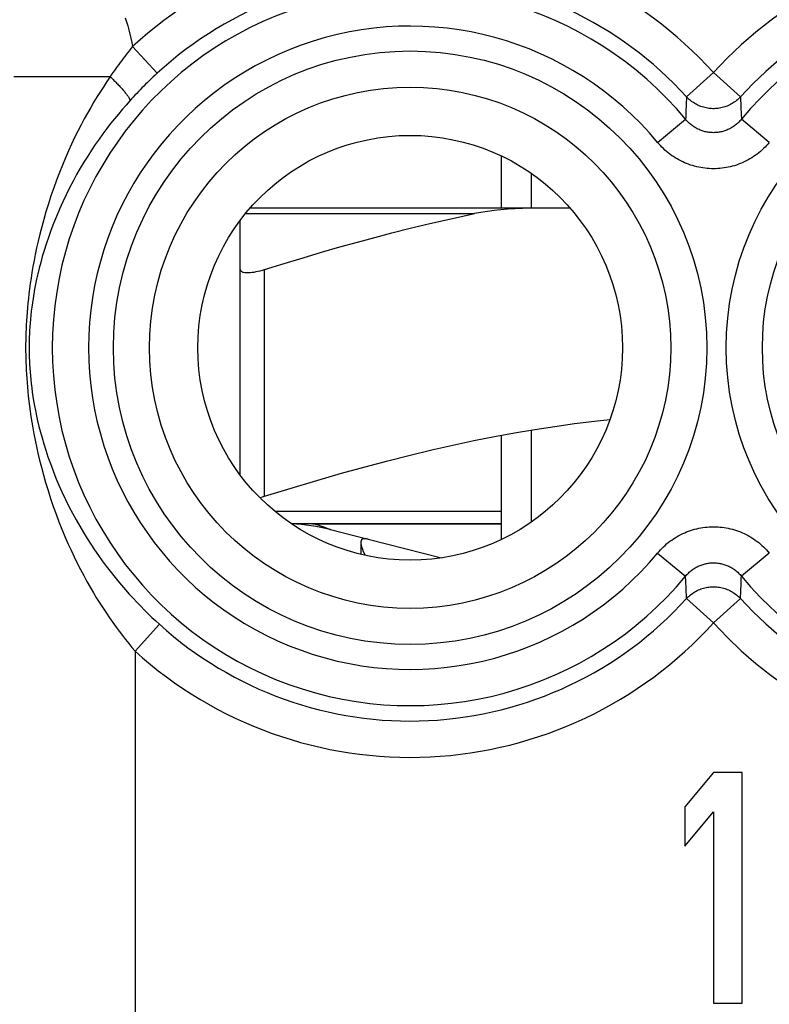
# Model space of a CAD drawing. Units: millimetres. Extents: x -29.2 to 15.6, y -24.5 to 24.5.
# Drawn here: x -7.3 to -1.1, y -17.5 to -9.4 of the extents above; entities that cross this region are included whole.
import ezdxf

# ---------------------------------------------------------------- set-up
doc = ezdxf.new("R2010")
doc.units = ezdxf.units.MM
doc.header["$LTSCALE"] = 16.335
doc.layers.get('0').update_dxf_attribs({"linetype": 'CONTINUOUS'})
for name, color, linetype in [('ASSI', 7, 'CONTINUOUS'), ('RACCORDO', 7, 'CONTINUOUS'), ('SUPERFICI', 7, 'CONTINUOUS')]:
    doc.layers.add(name, color=color, linetype=linetype)

msp = doc.modelspace()

# ---------------------------------------------------------------- linework, layer by layer
at = {"color": 7, "linetype": 'CONTINUOUS'}
for p, q in [((-3.3167, -10.519), (-3.3167, -10.95)), ((-3.0667, -10.95), (-3.0667, -10.664)), ((-5.4667, -13.15), (-5.4667, -11.4552)), ((-3.0667, -13.536), (-3.0667, -12.7774)), ((-3.3167, -12.8214), (-3.3167, -13.681)), ((-3.3167, -13.55), (-5.0465, -13.55)), ((-4.7245, -13.5988), (-4.4344, -13.6722)), ((-4.4129, -13.6776), (-3.8076, -13.8306))]:
    msp.add_line(p, q, dxfattribs=at)
at = {"color": 250, "linetype": 'CONTINUOUS'}
for p, q in [((-5.2667, -13.3241), (-5.2667, -11.4552)), ((-3.3167, -13.45), (-5.1802, -13.45))]:
    msp.add_line(p, q, dxfattribs=at)
at = {"color": 7, "linetype": 'CONTINUOUS'}
for points in [[(-5.4667, -11.4552), (-5.4659, -11.4606), (-5.4635, -11.4653), (-5.4596, -11.4695), (-5.4543, -11.473), (-5.4475, -11.4759), (-5.4395, -11.4782), (-5.4302, -11.4798), (-5.4197, -11.4807), (-5.4081, -11.4811), (-5.3955, -11.4807), (-5.3819, -11.4798), (-5.3675, -11.4782), (-5.3522, -11.4759), (-5.3362, -11.473), (-5.3195, -11.4695), (-5.3023, -11.4653), (-5.2846, -11.4606), (-5.2667, -11.4552)], [(-5.2667, -13.3241), (-5.0477, -13.2565), (-4.8363, -13.1933), (-4.6324, -13.1345), (-4.4372, -13.0804), (-4.2495, -13.0307), (-4.0664, -12.9845), (-3.8877, -12.9415), (-3.7136, -12.902), (-3.542, -12.8654), (-3.3726, -12.8317), (-3.2057, -12.8009), (-3.0399, -12.7728), (-2.875, -12.7476), (-2.7111, -12.7251), (-2.5476, -12.7055), (-2.4202, -12.6924)], [(-5.3063, -13.3352), (-5.3023, -13.3343), (-5.2846, -13.3295), (-5.2667, -13.3241)], [(-4.4416, -13.6747), (-4.452, -13.6756), (-4.4603, -13.6783), (-4.4665, -13.6831), (-4.4708, -13.6904), (-4.4731, -13.7001), (-4.4735, -13.7055)], [(-4.4735, -13.7055), (-4.4733, -13.7119), (-4.4711, -13.7258), (-4.4666, -13.7417), (-4.4607, -13.7591), (-4.4532, -13.7777), (-4.4442, -13.7976), (-4.4382, -13.8101)], [(-4.4129, -13.6776), (-4.4171, -13.6767), (-4.4216, -13.6759), (-4.4262, -13.6753), (-4.4311, -13.6749), (-4.4362, -13.6747), (-4.4416, -13.6747)]]:
    msp.add_lwpolyline(points, dxfattribs=at)
at = {"color": 250, "linetype": 'CONTINUOUS'}
msp.add_lwpolyline([(-4.8697, -13.55), (-4.8627, -13.5512), (-4.8482, -13.5546), (-4.8281, -13.56), (-4.8047, -13.5671), (-4.7804, -13.5755), (-4.7583, -13.5841), (-4.7405, -13.5915), (-4.7287, -13.5968), (-4.7245, -13.5988)], dxfattribs=at)
at = {"color": 7, "linetype": 'CONTINUOUS'}
msp.add_arc((-5.1167, -15.15), 1.6, 75.81126, 87.39147, dxfattribs=at)
at = {"layer": 'ASSI', "color": 7, "linetype": 'CONTINUOUS'}
msp.add_line((-4.8697, -13.55), (-3.3167, -13.55), dxfattribs=at)
at = {"layer": 'RACCORDO', "color": 7, "linetype": 'CONTINUOUS'}
for p, q in [((-2.7477, -10.95), (-5.3857, -10.95)), ((-5.4667, -13.15), (-5.4667, -11.05))]:
    msp.add_line(p, q, dxfattribs=at)
at = {"layer": 'RACCORDO', "color": 250, "linetype": 'CONTINUOUS'}
msp.add_line((-5.4237, -10.9952), (-3.5356, -10.9952), dxfattribs=at)
at = {"layer": 'RACCORDO', "color": 7, "linetype": 'CONTINUOUS'}
for points in [[(-3.0174, -10.95), (-3.0802, -10.9504), (-3.1418, -10.952), (-3.202, -10.9546), (-3.261, -10.9584), (-3.3187, -10.9632), (-3.375, -10.9694), (-3.4299, -10.9767), (-3.4834, -10.9853), (-3.5356, -10.9952)], [(-5.2667, -11.4552), (-5.1062, -11.4053), (-4.9493, -11.3578), (-4.7961, -11.3125), (-4.6468, -11.2696), (-4.5012, -11.229), (-4.3579, -11.1903), (-4.2169, -11.1534), (-4.0783, -11.1185), (-3.9409, -11.0852), (-3.8045, -11.0535), (-3.6694, -11.0235), (-3.5356, -10.9952)]]:
    msp.add_lwpolyline(points, dxfattribs=at)
at = {"layer": 'SUPERFICI', "color": 250, "linetype": 'CONTINUOUS'}
for p, q in [((-6.3547, -9.619), (-6.152, -9.8387)), ((-6.539, -9.8671), (-7.3339, -9.8671)), ((-1.5667, -9.8329), (-1.7881, -10.0336)), ((-1.5667, -9.8329), (-1.3453, -10.0336)), ((-1.7881, -10.0336), (-1.7939, -10.1572)), ((-1.3453, -10.0336), (-1.3414, -10.1165)), ((-1.3414, -10.1165), (-1.3386, -10.1774)), ((-2.0268, -10.4083), (-1.7967, -10.2175)), ((-1.3386, -10.1774), (-1.3367, -10.2175)), ((-1.1066, -10.4083), (-1.3367, -10.2175)), ((-2.0268, -13.7917), (-1.7967, -13.9825)), ((-1.1066, -13.7917), (-1.3367, -13.9825)), ((-1.7948, -14.0226), (-1.7967, -13.9825)), ((-1.792, -14.0835), (-1.7948, -14.0226)), ((-1.7881, -14.1664), (-1.792, -14.0835)), ((-1.3453, -14.1664), (-1.3395, -14.0428)), ((-1.5667, -14.3671), (-1.7881, -14.1664)), ((-1.5667, -14.3671), (-1.3453, -14.1664)), ((-6.334, -14.5999), (-6.1332, -14.3785)), ((-6.334, -14.5999), (-6.334, -19.4187))]:
    msp.add_line(p, q, dxfattribs=at)
at = {"layer": 'SUPERFICI', "color": 7, "linetype": 'CONTINUOUS'}
for p, q in [((-4.4737, -13.7069), (-4.4737, -13.802)), ((-1.5667, -15.6), (-1.8042, -15.883)), ((-1.3292, -15.6), (-1.5667, -15.6)), ((-1.3292, -17.5), (-1.3292, -15.6)), ((-1.8042, -15.883), (-1.8042, -16.2064)), ((-1.8042, -16.2064), (-1.5667, -15.9234)), ((-1.5667, -15.9234), (-1.5667, -17.5)), ((-1.5667, -17.5), (-1.3292, -17.5))]:
    msp.add_line(p, q, dxfattribs=at)
at = {"layer": 'SUPERFICI', "color": 250, "linetype": 'CONTINUOUS'}
for points in [[(-6.4151, -9.3805), (-6.4041, -9.414), (-6.3938, -9.4477), (-6.3844, -9.4816), (-6.3757, -9.5157), (-6.3679, -9.55), (-6.3609, -9.5844), (-6.3547, -9.619)], [(-6.3547, -9.619), (-6.3679, -9.6349), (-6.381, -9.6508), (-6.3939, -9.6669), (-6.4067, -9.683), (-6.4193, -9.6992), (-6.4318, -9.7155), (-6.4442, -9.7319), (-6.4564, -9.7484), (-6.4685, -9.7651), (-6.4805, -9.7818), (-6.4924, -9.7986), (-6.5042, -9.8155), (-6.5159, -9.8326), (-6.5275, -9.8498), (-6.539, -9.8671)], [(-6.539, -9.8671), (-6.5658, -9.9061), (-6.5925, -9.9463), (-6.6193, -9.9878), (-6.6461, -10.0304), (-6.6728, -10.0743), (-6.6995, -10.1196), (-6.7262, -10.1664), (-6.7528, -10.2146), (-6.7793, -10.2644), (-6.8056, -10.3155), (-6.8317, -10.3682), (-6.8575, -10.4225), (-6.883, -10.4784), (-6.9083, -10.536), (-6.9331, -10.5951), (-6.9575, -10.656), (-6.9813, -10.7185), (-7.0044, -10.7821), (-7.0268, -10.8474), (-7.0484, -10.9139), (-7.0684, -10.9791), (-7.0867, -11.0425), (-7.1036, -11.1046), (-7.1189, -11.1645), (-7.1327, -11.222), (-7.1451, -11.2772), (-7.1563, -11.3306), (-7.1665, -11.3821), (-7.1756, -11.4317), (-7.1838, -11.4796), (-7.1912, -11.5257), (-7.1977, -11.5702), (-7.2036, -11.6132), (-7.2088, -11.6546), (-7.2134, -11.6946), (-7.2174, -11.7334), (-7.2209, -11.771), (-7.224, -11.8073), (-7.2266, -11.8427), (-7.2289, -11.877), (-7.2307, -11.9103), (-7.2323, -11.9429), (-7.2335, -11.9748), (-7.2344, -12.006), (-7.2351, -12.0368), (-7.2355, -12.0674), (-7.2357, -12.0977), (-7.2355, -12.1281), (-7.2352, -12.1587), (-7.2346, -12.1894), (-7.2337, -12.2206), (-7.2325, -12.2524), (-7.231, -12.2848), (-7.2292, -12.318), (-7.227, -12.3522), (-7.2244, -12.3874), (-7.2214, -12.4236), (-7.2179, -12.461), (-7.214, -12.4994), (-7.2095, -12.5393), (-7.2044, -12.5805), (-7.1987, -12.6231), (-7.1923, -12.6673), (-7.185, -12.7131), (-7.177, -12.7606), (-7.168, -12.8099), (-7.158, -12.8611), (-7.147, -12.914), (-7.1347, -12.969), (-7.1212, -13.0261), (-7.1063, -13.0853), (-7.0898, -13.1464), (-7.0715, -13.2105), (-7.0514, -13.2766), (-7.0303, -13.3422), (-7.0083, -13.4068), (-6.9852, -13.471), (-6.9615, -13.5337), (-6.9372, -13.5948), (-6.9124, -13.6543), (-6.8872, -13.7122), (-6.8618, -13.7684), (-6.836, -13.8228), (-6.81, -13.8758), (-6.7837, -13.9272), (-6.7572, -13.9772), (-6.7306, -14.0257), (-6.704, -14.0727), (-6.6773, -14.1182), (-6.6505, -14.1625), (-6.6237, -14.2053), (-6.597, -14.2469), (-6.5703, -14.2872), (-6.5436, -14.3263), (-6.517, -14.3642), (-6.4906, -14.401), (-6.4642, -14.4366), (-6.4379, -14.4712), (-6.4118, -14.5048), (-6.3857, -14.5375), (-6.3598, -14.5691), (-6.334, -14.5999)], [(-6.539, -9.8671), (-6.5311, -9.8746), (-6.5233, -9.8821), (-6.5155, -9.8896), (-6.5079, -9.897), (-6.5004, -9.9044), (-6.4931, -9.9118), (-6.4859, -9.9191), (-6.4788, -9.9263), (-6.472, -9.9335), (-6.4653, -9.9405), (-6.4587, -9.9475), (-6.4524, -9.9543), (-6.4463, -9.9611), (-6.4404, -9.9677), (-6.4347, -9.9741), (-6.4292, -9.9805), (-6.424, -9.9866), (-6.419, -9.9926), (-6.4142, -9.9984), (-6.4098, -10.0041), (-6.4055, -10.0096), (-6.4016, -10.0148), (-6.3979, -10.0199), (-6.3944, -10.0247), (-6.3913, -10.0294), (-6.3885, -10.0338), (-6.3859, -10.038), (-6.3836, -10.042), (-6.3817, -10.0457), (-6.38, -10.0492), (-6.3786, -10.0524), (-6.3775, -10.0554), (-6.3768, -10.0581), (-6.3763, -10.0605), (-6.3762, -10.0627), (-6.3763, -10.0647)], [(-6.152, -9.8387), (-6.1683, -9.8538), (-6.1844, -9.869), (-6.2003, -9.8841), (-6.216, -9.8991), (-6.2315, -9.9142), (-6.2468, -9.9293), (-6.2619, -9.9443), (-6.2768, -9.9594), (-6.2916, -9.9744), (-6.3061, -9.9895), (-6.3205, -10.0045), (-6.3347, -10.0195), (-6.3487, -10.0346), (-6.3626, -10.0496), (-6.3763, -10.0647)], [(-1.3453, -10.0336), (-1.3529, -10.0416), (-1.3608, -10.0493), (-1.369, -10.0566), (-1.3775, -10.0637), (-1.3862, -10.0705), (-1.3952, -10.0769), (-1.4044, -10.083), (-1.4138, -10.0888), (-1.4234, -10.0942), (-1.4332, -10.0993), (-1.4432, -10.104), (-1.4534, -10.1083), (-1.4637, -10.1123), (-1.4742, -10.1158), (-1.4848, -10.119), (-1.4955, -10.1218), (-1.5062, -10.1242), (-1.5171, -10.1263), (-1.5281, -10.1279), (-1.5391, -10.1291), (-1.5501, -10.1299), (-1.5612, -10.1303), (-1.5722, -10.1303), (-1.5833, -10.1299), (-1.5943, -10.1291), (-1.6053, -10.1279), (-1.6163, -10.1263), (-1.6272, -10.1242), (-1.6379, -10.1218), (-1.6486, -10.119), (-1.6592, -10.1158), (-1.6697, -10.1123), (-1.68, -10.1083), (-1.6902, -10.104), (-1.7002, -10.0993), (-1.71, -10.0942), (-1.7196, -10.0888), (-1.729, -10.083), (-1.7382, -10.0769), (-1.7472, -10.0705), (-1.7559, -10.0637), (-1.7644, -10.0566), (-1.7725, -10.0493), (-1.7804, -10.0416), (-1.7881, -10.0336)], [(-6.3763, -10.0647), (-6.408, -10.1002), (-6.4398, -10.1368), (-6.4716, -10.1745), (-6.5034, -10.2134), (-6.5352, -10.2533), (-6.5669, -10.2946), (-6.5986, -10.3372), (-6.6303, -10.3811), (-6.6617, -10.4263), (-6.693, -10.4729), (-6.724, -10.5209), (-6.7548, -10.5703), (-6.7852, -10.6212), (-6.8153, -10.6736), (-6.8449, -10.7275), (-6.8739, -10.7829), (-6.9024, -10.8398), (-6.9299, -10.8978), (-6.9567, -10.9573), (-6.9825, -11.0178), (-7.0065, -11.0773), (-7.0284, -11.1351), (-7.0486, -11.1916), (-7.0669, -11.2463), (-7.0834, -11.2987), (-7.0983, -11.3491), (-7.1118, -11.3977), (-7.124, -11.4447), (-7.135, -11.49), (-7.1449, -11.5337), (-7.1537, -11.5758), (-7.1616, -11.6163), (-7.1686, -11.6556), (-7.1749, -11.6934), (-7.1804, -11.7299), (-7.1853, -11.7653), (-7.1895, -11.7996), (-7.1932, -11.8328), (-7.1964, -11.865), (-7.1991, -11.8964), (-7.2014, -11.9268), (-7.2032, -11.9565), (-7.2047, -11.9857), (-7.2058, -12.0141), (-7.2066, -12.0423), (-7.2071, -12.0703), (-7.2073, -12.0979), (-7.2072, -12.1257), (-7.2067, -12.1536), (-7.206, -12.1816), (-7.2049, -12.2101), (-7.2035, -12.2392), (-7.2017, -12.2687), (-7.1995, -12.2991), (-7.1968, -12.3303), (-7.1937, -12.3624), (-7.1901, -12.3955), (-7.1859, -12.4296), (-7.1812, -12.4647), (-7.1758, -12.501), (-7.1696, -12.5386), (-7.1627, -12.5775), (-7.155, -12.6178), (-7.1463, -12.6597), (-7.1366, -12.703), (-7.1258, -12.748), (-7.1139, -12.7946), (-7.1006, -12.8429), (-7.0859, -12.8931), (-7.0697, -12.9452), (-7.0518, -12.999), (-7.0321, -13.0548), (-7.0101, -13.1133), (-6.9861, -13.1735), (-6.9609, -13.2332), (-6.9346, -13.2922), (-6.907, -13.3506), (-6.8787, -13.4077), (-6.8498, -13.4633), (-6.8202, -13.5176), (-6.7902, -13.5703), (-6.7599, -13.6214), (-6.7292, -13.671), (-6.6982, -13.7192), (-6.6669, -13.766), (-6.6355, -13.8115), (-6.6039, -13.8556), (-6.5722, -13.8984), (-6.5404, -13.9399), (-6.5086, -13.9801), (-6.4769, -14.0192), (-6.4451, -14.057), (-6.4134, -14.0937), (-6.3818, -14.1293), (-6.3502, -14.1638), (-6.3188, -14.1973), (-6.2875, -14.2298), (-6.2564, -14.2613), (-6.2254, -14.2919), (-6.1945, -14.3216), (-6.1638, -14.3505), (-6.1332, -14.3785)], [(-1.7939, -10.1572), (-1.7958, -10.1975), (-1.7967, -10.2175)], [(-1.3367, -10.2175), (-1.3423, -10.2243), (-1.3482, -10.2309), (-1.3542, -10.2373), (-1.3605, -10.2436), (-1.3669, -10.2496), (-1.3736, -10.2555), (-1.3804, -10.2612), (-1.3873, -10.2668), (-1.3944, -10.272), (-1.4017, -10.2771), (-1.4091, -10.282), (-1.4167, -10.2866), (-1.4243, -10.291), (-1.4321, -10.2952), (-1.44, -10.2991), (-1.4479, -10.3028), (-1.456, -10.3062), (-1.4642, -10.3094), (-1.4724, -10.3123), (-1.4807, -10.315), (-1.4891, -10.3175), (-1.4976, -10.3197), (-1.5061, -10.3216), (-1.5147, -10.3233), (-1.5233, -10.3247), (-1.5319, -10.3259), (-1.5406, -10.3268), (-1.5493, -10.3274), (-1.558, -10.3278), (-1.5668, -10.328), (-1.5755, -10.3278), (-1.5842, -10.3274), (-1.5929, -10.3268), (-1.6016, -10.3259), (-1.6103, -10.3247), (-1.6189, -10.3233), (-1.6274, -10.3216), (-1.6359, -10.3196), (-1.6444, -10.3174), (-1.6528, -10.315), (-1.6611, -10.3123), (-1.6694, -10.3093), (-1.6775, -10.3061), (-1.6856, -10.3027), (-1.6936, -10.299), (-1.7015, -10.2951), (-1.7092, -10.2909), (-1.7169, -10.2865), (-1.7244, -10.2819), (-1.7318, -10.277), (-1.7391, -10.2719), (-1.7462, -10.2667), (-1.7531, -10.2612), (-1.7599, -10.2555), (-1.7665, -10.2496), (-1.773, -10.2435), (-1.7792, -10.2372), (-1.7853, -10.2308), (-1.7911, -10.2242), (-1.7967, -10.2175)], [(-1.1066, -10.4083), (-1.1179, -10.4216), (-1.1297, -10.4345), (-1.1418, -10.4471), (-1.1543, -10.4594), (-1.1672, -10.4714), (-1.1804, -10.483), (-1.194, -10.4942), (-1.2079, -10.505), (-1.2222, -10.5154), (-1.2367, -10.5253), (-1.2515, -10.5349), (-1.2666, -10.544), (-1.2819, -10.5526), (-1.2975, -10.5608), (-1.3132, -10.5685), (-1.3292, -10.5757), (-1.3453, -10.5824), (-1.3616, -10.5887), (-1.3781, -10.5945), (-1.3947, -10.5998), (-1.4115, -10.6046), (-1.4284, -10.6089), (-1.4455, -10.6127), (-1.4626, -10.616), (-1.4798, -10.6188), (-1.4972, -10.6211), (-1.5145, -10.6229), (-1.5319, -10.6242), (-1.5494, -10.6249), (-1.5668, -10.6252), (-1.5843, -10.6249), (-1.6017, -10.6241), (-1.6191, -10.6229), (-1.6365, -10.6211), (-1.6538, -10.6188), (-1.671, -10.6159), (-1.6882, -10.6126), (-1.7052, -10.6088), (-1.7221, -10.6045), (-1.7389, -10.5997), (-1.7555, -10.5944), (-1.772, -10.5886), (-1.7883, -10.5823), (-1.8045, -10.5756), (-1.8205, -10.5683), (-1.8362, -10.5606), (-1.8518, -10.5524), (-1.8671, -10.5438), (-1.8822, -10.5347), (-1.897, -10.5251), (-1.9115, -10.5152), (-1.9257, -10.5048), (-1.9396, -10.494), (-1.9532, -10.4828), (-1.9664, -10.4712), (-1.9793, -10.4593), (-1.9917, -10.447), (-2.0038, -10.4344), (-2.0155, -10.4215), (-2.0268, -10.4083)], [(-2.0268, -13.7917), (-2.0155, -13.7784), (-2.0037, -13.7655), (-1.9916, -13.7529), (-1.9791, -13.7406), (-1.9662, -13.7286), (-1.953, -13.717), (-1.9394, -13.7058), (-1.9255, -13.695), (-1.9112, -13.6846), (-1.8967, -13.6747), (-1.8819, -13.6651), (-1.8668, -13.656), (-1.8515, -13.6474), (-1.8359, -13.6392), (-1.8202, -13.6315), (-1.8042, -13.6243), (-1.7881, -13.6176), (-1.7718, -13.6113), (-1.7553, -13.6055), (-1.7387, -13.6002), (-1.7219, -13.5954), (-1.705, -13.5911), (-1.6879, -13.5873), (-1.6708, -13.584), (-1.6536, -13.5812), (-1.6362, -13.5789), (-1.6189, -13.5771), (-1.6015, -13.5758), (-1.584, -13.5751), (-1.5666, -13.5748), (-1.5491, -13.5751), (-1.5317, -13.5759), (-1.5143, -13.5771), (-1.4969, -13.5789), (-1.4796, -13.5812), (-1.4624, -13.5841), (-1.4452, -13.5874), (-1.4282, -13.5912), (-1.4113, -13.5955), (-1.3945, -13.6003), (-1.3779, -13.6056), (-1.3614, -13.6114), (-1.3451, -13.6177), (-1.3289, -13.6244), (-1.3129, -13.6317), (-1.2972, -13.6394), (-1.2816, -13.6476), (-1.2663, -13.6562), (-1.2512, -13.6653), (-1.2364, -13.6749), (-1.2219, -13.6848), (-1.2077, -13.6952), (-1.1938, -13.706), (-1.1802, -13.7172), (-1.167, -13.7288), (-1.1541, -13.7407), (-1.1417, -13.753), (-1.1296, -13.7656), (-1.1179, -13.7785), (-1.1066, -13.7917)], [(-1.7967, -13.9825), (-1.7911, -13.9757), (-1.7852, -13.9691), (-1.7792, -13.9627), (-1.7729, -13.9564), (-1.7665, -13.9504), (-1.7598, -13.9445), (-1.753, -13.9388), (-1.7461, -13.9332), (-1.739, -13.928), (-1.7317, -13.9229), (-1.7243, -13.918), (-1.7167, -13.9134), (-1.7091, -13.909), (-1.7013, -13.9048), (-1.6934, -13.9009), (-1.6855, -13.8972), (-1.6774, -13.8938), (-1.6692, -13.8906), (-1.661, -13.8877), (-1.6527, -13.885), (-1.6443, -13.8825), (-1.6358, -13.8803), (-1.6273, -13.8784), (-1.6187, -13.8767), (-1.6101, -13.8753), (-1.6015, -13.8741), (-1.5928, -13.8732), (-1.5841, -13.8726), (-1.5754, -13.8722), (-1.5666, -13.872), (-1.5579, -13.8722), (-1.5492, -13.8726), (-1.5405, -13.8732), (-1.5318, -13.8741), (-1.5231, -13.8753), (-1.5145, -13.8767), (-1.506, -13.8784), (-1.4975, -13.8804), (-1.489, -13.8826), (-1.4806, -13.885), (-1.4723, -13.8877), (-1.464, -13.8907), (-1.4559, -13.8939), (-1.4478, -13.8973), (-1.4398, -13.901), (-1.4319, -13.9049), (-1.4242, -13.9091), (-1.4165, -13.9135), (-1.409, -13.9181), (-1.4016, -13.923), (-1.3943, -13.9281), (-1.3872, -13.9333), (-1.3803, -13.9388), (-1.3735, -13.9445), (-1.3669, -13.9504), (-1.3604, -13.9565), (-1.3542, -13.9628), (-1.3481, -13.9692), (-1.3423, -13.9758), (-1.3367, -13.9825)], [(-1.3395, -14.0428), (-1.3376, -14.0025), (-1.3367, -13.9825)], [(-1.7881, -14.1664), (-1.7805, -14.1584), (-1.7726, -14.1507), (-1.7644, -14.1434), (-1.7559, -14.1363), (-1.7472, -14.1295), (-1.7382, -14.1231), (-1.729, -14.117), (-1.7196, -14.1112), (-1.71, -14.1058), (-1.7002, -14.1007), (-1.6902, -14.096), (-1.68, -14.0917), (-1.6697, -14.0877), (-1.6592, -14.0842), (-1.6486, -14.081), (-1.6379, -14.0782), (-1.6272, -14.0758), (-1.6163, -14.0737), (-1.6053, -14.0721), (-1.5943, -14.0709), (-1.5833, -14.0701), (-1.5722, -14.0697), (-1.5612, -14.0697), (-1.5501, -14.0701), (-1.5391, -14.0709), (-1.5281, -14.0721), (-1.5171, -14.0737), (-1.5062, -14.0758), (-1.4955, -14.0782), (-1.4848, -14.081), (-1.4742, -14.0842), (-1.4637, -14.0877), (-1.4534, -14.0917), (-1.4432, -14.096), (-1.4332, -14.1007), (-1.4234, -14.1058), (-1.4138, -14.1112), (-1.4044, -14.117), (-1.3952, -14.1231), (-1.3862, -14.1295), (-1.3775, -14.1363), (-1.369, -14.1434), (-1.3609, -14.1507), (-1.353, -14.1584), (-1.3453, -14.1664)]]:
    msp.add_lwpolyline(points, dxfattribs=at)
for centre, radius in [((-4.0667, -12.1), 2.4452), ((0.9333, -12.1), 2.3952), ((-4.0667, -12.1), 2.1474), ((0.9333, -12.1), 2.0974)]:
    msp.add_circle(centre, radius, dxfattribs=at)
at = {"layer": 'SUPERFICI', "color": 7, "linetype": 'CONTINUOUS'}
msp.add_circle((-4.0667, -12.1), 1.75, dxfattribs=at)
at = {"layer": 'SUPERFICI', "color": 250, "linetype": 'CONTINUOUS'}
for centre, radius, start, end in [((-4.0667, -12.1), 3.3749, 42.20355, 132.68224), ((0.9333, -12.1), 3.3749, 52.95266, 137.79644), ((-4.0667, -12.1), 3.076, 42.20356, 132.68224), ((0.9333, -12.1), 3.076, 52.95266, 137.79644), ((-4.0667, -12.1), 2.949, 39.66925, 320.33075), ((0.9333, -12.1), 2.949, 219.66925, 140.33075), ((-4.0667, -12.1), 2.6501, 39.66925, 320.33075), ((-4.0667, -12.1), 3.076, 227.79282, 317.79644), ((0.9333, -12.1), 3.076, 222.20356, 307.04734), ((-4.0667, -12.1), 3.3749, 227.79282, 317.79645), ((0.9333, -12.1), 3.3749, 222.20356, 307.04734)]:
    msp.add_arc(centre, radius, start, end, dxfattribs=at)

doc.saveas('drawing.dxf')
